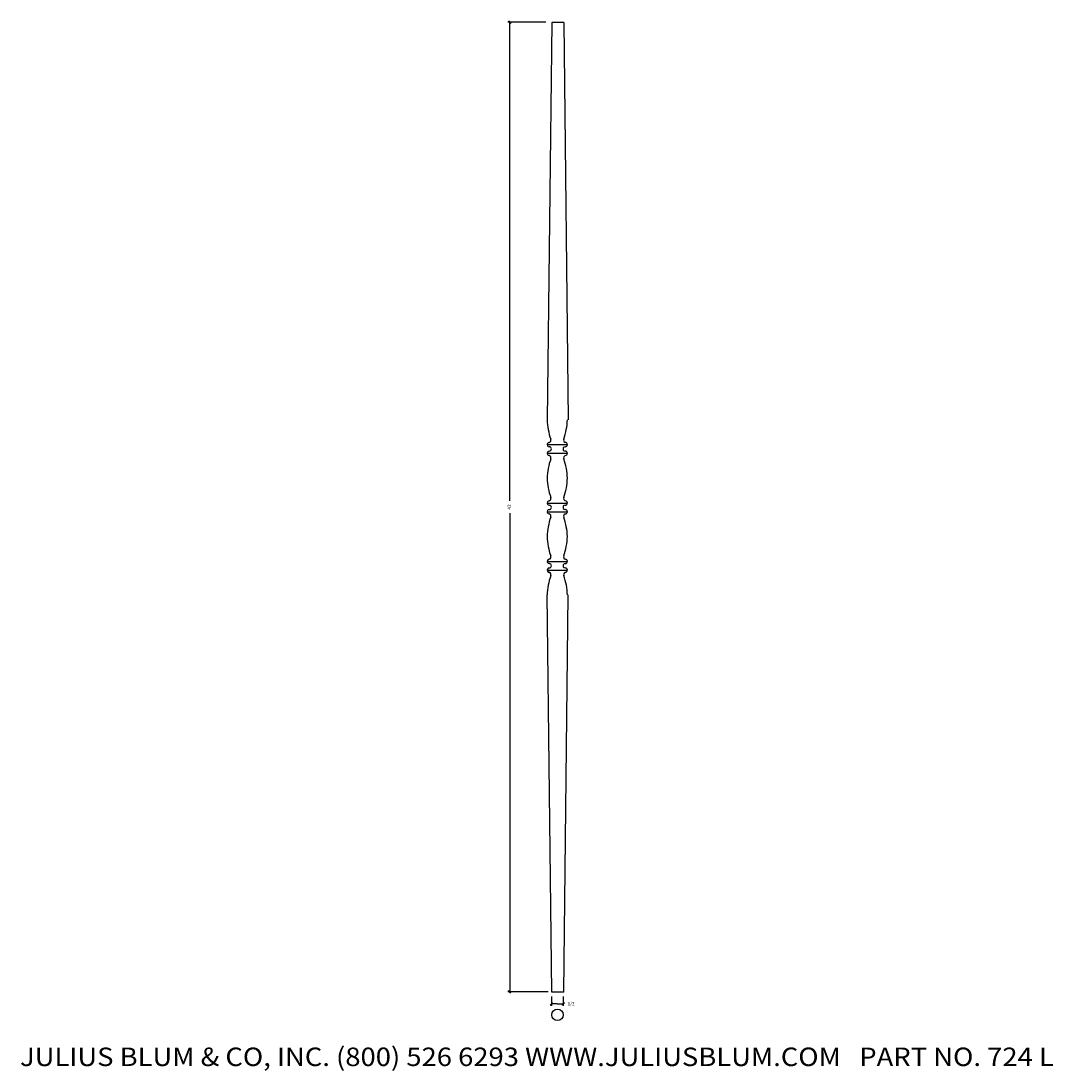
# Model space of a CAD drawing. Extents: x -100.3 to -55.6, y 2.1 to 47.5.
import ezdxf
from ezdxf.enums import TextEntityAlignment as Align

# ---------------------------------------------------------------- set-up
doc = ezdxf.new("R2010")
doc.units = 0
doc.layers.get('0').update_dxf_attribs({"color": 250, "linetype": 'CONTINUOUS'})

msp = doc.modelspace()

# ---------------------------------------------------------------- linework, layer by layer
at = {"color": 3, "linetype": 'CONTINUOUS', "ltscale": 0.125, "flags": 128}
for points in [[(-77.577599, 47.490644), (-79.219675, 47.490644)], [(-79.197708, 47.543677), (-79.091642, 47.437611)], [(-79.144675, 26.763011), (-79.144675, 47.490644)], [(-79.144675, 26.23005), (-79.144675, 5.502416)], [(-77.486021, 5.502416), (-79.219675, 5.502416)], [(-79.091642, 5.449383), (-79.197708, 5.555449)], [(-77.389054, 4.922813), (-77.282988, 5.028879)], [(-77.336021, 5.306627), (-77.336021, 4.900846)], [(-76.779313, 5.028879), (-76.885379, 4.922813)], [(-76.832346, 5.306627), (-76.832346, 4.900846)], [(-77.084184, 4.975846), (-77.336021, 4.975846)], [(-77.084184, 4.975846), (-76.832346, 4.975846)]]:
    msp.add_lwpolyline(points, dxfattribs=at)
at = {"color": 7, "linetype": 'CONTINUOUS', "ltscale": 0.125, "flags": 128}
for points in [[(-77.326116, 47.481262), (-77.525501, 30.275298)], [(-76.807716, 47.481262), (-77.326116, 47.481262)], [(-76.807716, 47.481262), (-76.608331, 30.275298)], [(-77.526743, 29.198627), (-76.64945, 29.198627)], [(-77.526743, 28.822627), (-76.64945, 28.822627)], [(-76.64945, 28.839735), (-76.64945, 28.839735)], [(-77.526743, 27.234276), (-77.526743, 27.234276)], [(-76.64945, 27.234276), (-76.64945, 27.234276)], [(-77.526743, 26.669262), (-76.64945, 26.669262)], [(-76.64945, 26.652154), (-76.64945, 26.652154)], [(-77.526743, 26.293262), (-76.64945, 26.293262)], [(-77.526743, 24.139908), (-76.64945, 24.139908)], [(-77.526743, 23.763908), (-76.64945, 23.763908)], [(-76.64945, 23.781016), (-76.64945, 23.781016)], [(-77.326116, 5.481262), (-77.525501, 22.687225)], [(-76.807716, 5.481262), (-76.608331, 22.687225)], [(-77.526743, 19.737414), (-77.526743, 19.737414)], [(-77.526743, 19.737414), (-77.526743, 19.737414)], [(-76.64945, 19.737414), (-76.64945, 19.737414)], [(-76.64945, 19.737414), (-76.64945, 19.737414)], [(-76.64945, 19.737414), (-76.64945, 19.737414)], [(-76.807716, 5.481262), (-77.326116, 5.481262)]]:
    msp.add_lwpolyline(points, dxfattribs=at)
at = {"color": 7, "linetype": 'CONTINUOUS', "ltscale": 0.125}
msp.add_circle((-77.076116, 4.504806), 0.25, dxfattribs=at)
for centre, radius, start, end in [((-74.890329, 30.34358), 2.637298, 181.483457, 200.085139), ((-79.285864, 30.34358), 2.637298, 339.914861, 358.516543), ((-77.432743, 29.198627), 0.094, 89.34855, 270.65145), ((-77.432743, 29.010627), 0.094, 270, 90), ((-77.474651, 29.398612), 0.114372, 292.071882, 20.085139), ((-76.74345, 29.010627), 0.094, 89.89435, 270.10565), ((-76.701541, 29.398612), 0.114372, 159.914861, 247.928118), ((-76.74345, 29.198627), 0.094, 270, 89.89435), ((-77.432743, 28.822627), 0.094, 89.34855, 270.65145), ((-77.473409, 28.622637), 0.114372, 339.914861, 67.928118), ((-76.700299, 28.622637), 0.114372, 112.071882, 200.085139), ((-76.74345, 28.822627), 0.094, 270.10565, 90), ((-74.889087, 27.677669), 2.637298, 159.914861, 178.516543), ((-79.284622, 27.677669), 2.637298, 1.483457, 20.085139), ((-74.889087, 27.81422), 2.637298, 181.483457, 200.085139), ((-79.284622, 27.81422), 2.637298, 339.914861, 358.516543), ((-77.473409, 26.869252), 0.114372, 292.071882, 20.085139), ((-76.700299, 26.869252), 0.114372, 159.914861, 247.928118), ((-77.432743, 26.669262), 0.094, 89.34855, 270.65145), ((-77.432743, 26.293262), 0.094, 89.34855, 270.65145), ((-77.432743, 26.481262), 0.094, 270, 90), ((-76.74345, 26.481262), 0.094, 89.89435, 270.10565), ((-76.74345, 26.669262), 0.094, 270, 89.89435), ((-76.74345, 26.293262), 0.094, 270.10565, 90), ((-74.890329, 25.14831), 2.637298, 159.914861, 178.516543), ((-77.474651, 26.093278), 0.114372, 339.914861, 67.928118), ((-76.701541, 26.093278), 0.114372, 112.071882, 200.085139), ((-79.285864, 25.14831), 2.637298, 1.483457, 20.085139), ((-74.890329, 25.28486), 2.637298, 181.483457, 200.085139), ((-79.285864, 25.28486), 2.637298, 339.914861, 358.516543), ((-77.432743, 24.139908), 0.094, 89.34855, 270.65145), ((-77.474651, 24.339892), 0.114372, 292.071882, 20.085139), ((-76.701541, 24.339892), 0.114372, 159.914861, 247.928118), ((-76.74345, 24.139908), 0.094, 270, 89.89435), ((-77.432743, 23.763908), 0.094, 89.34855, 270.65145), ((-77.432743, 23.951908), 0.094, 270, 90), ((-77.473409, 23.563918), 0.114372, 339.914861, 67.928118), ((-76.74345, 23.951908), 0.094, 89.89435, 270.10565), ((-76.700299, 23.563918), 0.114372, 112.071882, 200.085139), ((-76.74345, 23.763908), 0.094, 270.10565, 90), ((-74.889087, 22.61895), 2.637298, 159.914861, 178.516543), ((-79.284622, 22.61895), 2.637298, 1.483457, 20.085139)]:
    msp.add_arc(centre, radius, start, end, dxfattribs=at)

# ---------------------------------------------------------------- texts
at = {"color": 3}
e = msp.add_text('42', height=0.15, rotation=90, dxfattribs=at)
e.set_placement((-79.084675, 26.38005), (-79.084675, 26.613011), align=Align.FIT)
e.dxf.unprotected_set("ltscale", 0)
for s, height, p, p2 in [(' 1/2', 0.15, (-76.682346, 4.915846), (-76.333743, 4.915846)), ('JULIUS BLUM & CO, INC. (800) 526 6293 WWW.JULIUSBLUM.COM   PART NO. 724 L', 0.8, (-100.342578, 2.28713), (-55.592578, 2.28713))]:
    e = msp.add_text(s, height=height, dxfattribs=at)
    e.set_placement(p, p2, align=Align.FIT)
    e.dxf.unprotected_set("ltscale", 0)

doc.saveas('drawing.dxf')
